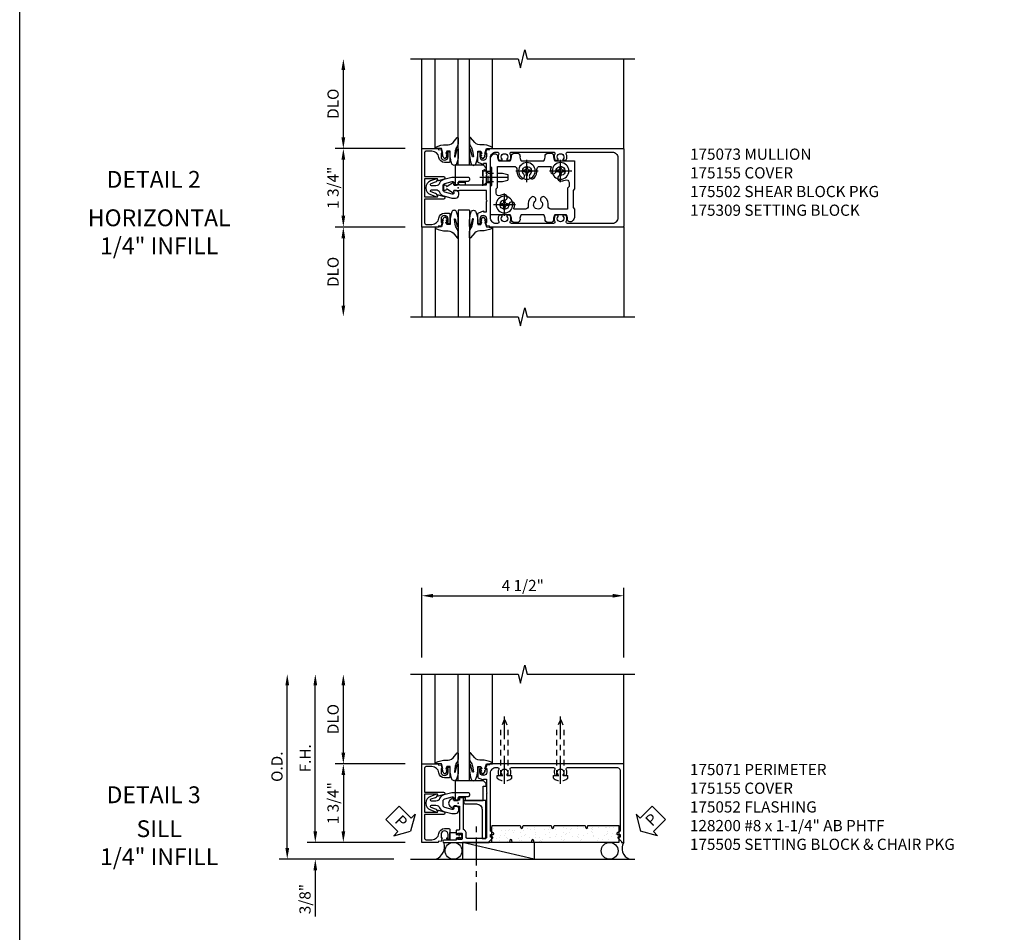
# Model space of a CAD drawing. Extents: x 0 to 110, y 0 to 67.
# Drawn here: x 0 to 22, y 15 to 35 of the extents above; entities that cross this region are included whole.
import ezdxf
from ezdxf.enums import TextEntityAlignment as Align

# ---------------------------------------------------------------- set-up
doc = ezdxf.new("R2010")
doc.units = 0
doc.header["$LTSCALE"] = 0.5
doc.header["$MEASUREMENT"] = 0
for name, pattern in [('CENTER', [2, 1.25, -0.25, 0.25, -0.25]), ('HIDDEN', [0.375, 0.25, -0.125]), ('SHEARBO2$0$HIDDEN', [0.375, 0.25, -0.125])]:
    doc.linetypes.add(name, pattern=pattern)
doc.layers.get('0').update_dxf_attribs({"color": 4, "linetype": 'CONTINUOUS'})
for name, color, linetype in [('CENTER', 1, 'CENTER'), ('DIME', 2, 'CONTINUOUS'), ('FORMAT', 7, 'CONTINUOUS'), ('HIDDEN', 3, 'HIDDEN'), ('TEXT', 3, 'CONTINUOUS')]:
    doc.layers.add(name, color=color, linetype=linetype)
doc.layers.add('INSERTION_PT', color=1, linetype='CONTINUOUS', plot=False)
doc.styles.get("Standard").update_dxf_attribs({"font": 'arial.ttf'})
doc.dimstyles.new('EXT_ON-OFF', dxfattribs={"dimscale": 2, "dimtxt": 0.125, "dimasz": 0.125, "dimexe": 0.09, "dimexo": 0.1875, "dimgap": 0.05, "dimtad": 3, "dimdec": 5, "dimzin": 3, "dimdsep": 46, "dimlunit": 5, "dimtxsty": 'STANDARD', "dimcen": 0, "dimse2": 1, "dimazin": 0, "dimtfac": 1, "dimtdec": 5, "dimtofl": 0, "dimtmove": 0, "dimatfit": 0, "dimfxl": 1, "dimfrac": 2, "dimtolj": 1, "dimtzin": 3, "dimarcsym": 0})
doc.dimstyles.new('EXT_ON-ON', dxfattribs={"dimscale": 2, "dimtxt": 0.125, "dimasz": 0.125, "dimexe": 0.09, "dimexo": 0.1875, "dimgap": 0.05, "dimtad": 3, "dimdec": 5, "dimzin": 3, "dimdsep": 46, "dimlunit": 5, "dimtxsty": 'STANDARD', "dimcen": 0, "dimazin": 0, "dimtfac": 1, "dimtdec": 5, "dimtofl": 0, "dimtmove": 0, "dimatfit": 0, "dimfxl": 1, "dimfrac": 2, "dimtolj": 1, "dimtzin": 3, "dimarcsym": 0})

# ---------------------------------------------------------------- blocks, each defined once
blk = doc.blocks.new('B175073', base_point=(9.302, 3.832))
for points in [[(9.929, 3.553), (9.929, 3.77), (9.328, 3.77), (9.328, 3.762), (9.199, 3.762), (9.203, 3.713, -0.6302), (9.196, 3.708), (9.056, 3.799, 0.500434), (9.033, 3.792, -0.327156), (9.004, 3.77), (8.998, 3.77, -0.414214), (8.983, 3.785), (8.983, 3.88, -0.414214), (8.998, 3.895), (9.004, 3.895, -0.327156), (9.033, 3.873, 0.501146), (9.056, 3.865), (9.196, 3.957, -0.630996), (9.203, 3.952), (9.199, 3.902), (9.328, 3.902), (9.328, 3.895), (9.929, 3.895), (9.929, 4.112), (9.944, 4.127), (9.929, 4.142), (9.929, 4.371), (9.867, 4.371), (9.867, 4.35), (9.757, 4.39, -0.322429), (9.74, 4.414), (9.74, 4.637), (9.789, 4.637, -0.414214), (9.809, 4.617), (9.809, 4.605), (9.78, 4.605), (9.78, 4.528, 1), (9.938, 4.528), (9.938, 4.605), (9.909, 4.605), (9.938, 4.687), (9.991, 4.677), (10.002, 4.707), (12.975, 4.707, -0.414214), (12.99, 4.692), (12.99, 2.972, -0.414214), (12.975, 2.957), (10.002, 2.957), (9.991, 2.987), (9.938, 2.977), (9.909, 3.06), (9.938, 3.06), (9.938, 3.137, 1), (9.78, 3.137), (9.78, 3.06), (9.809, 3.06), (9.809, 3.048, -0.414214), (9.789, 3.028), (9.74, 3.028), (9.74, 3.251, -0.322429), (9.757, 3.275), (9.867, 3.315), (9.867, 3.293), (9.929, 3.293), (9.929, 3.523), (9.944, 3.538)], [(11.527, 3.193, 0.644645), (11.516, 3.218), (11.468, 3.218, 0.282291), (11.455, 3.21, 0.236435), (11.454, 3.082, -0.555823), (11.426, 3.037), (10.488, 3.037, -0.555823), (10.46, 3.082, 0.236435), (10.459, 3.21, 0.282291), (10.446, 3.218), (10.398, 3.218, 0.644645), (10.387, 3.193, -2.206052), (10.277, 3.193, 0.644645), (10.266, 3.218), (10.218, 3.218, 0.282291), (10.205, 3.21, 0.236435), (10.204, 3.082, -0.555823), (10.176, 3.037), (10.144, 3.037, -0.414214), (10.019, 3.162), (10.019, 4.502, -0.414214), (10.144, 4.627), (10.176, 4.627, -0.555823), (10.204, 4.583, 0.236435), (10.205, 4.455, 0.282291), (10.218, 4.446), (10.266, 4.446, 0.644645), (10.277, 4.471, -2.206052), (10.387, 4.471, 0.644645), (10.398, 4.446), (10.446, 4.446, 0.282291), (10.459, 4.455, 0.236435), (10.46, 4.583, -0.555823), (10.488, 4.627), (11.426, 4.627, -0.555823), (11.454, 4.583, 0.236435), (11.455, 4.455, 0.282291), (11.468, 4.446), (11.516, 4.446, 0.644645), (11.527, 4.471, -2.206052), (11.637, 4.471, 0.644645), (11.648, 4.446), (11.696, 4.446, 0.282291), (11.709, 4.455, 0.236435), (11.71, 4.583, -0.555823), (11.738, 4.627), (12.735, 4.627, -0.414214), (12.86, 4.502), (12.86, 3.162, -0.414214), (12.735, 3.037), (11.738, 3.037, -0.555823), (11.71, 3.082, 0.236435), (11.709, 3.21, 0.282291), (11.696, 3.218), (11.648, 3.218, 0.644645), (11.637, 3.193, -2.206052)]]:
    blk.add_lwpolyline(points, format="xyb", close=True)
blk.add_point((9.302, 3.832))
blk = doc.blocks.new('B175309B', base_point=(10.396, 17.508))
blk.add_lwpolyline([(10.954, 17.571), (10.954, 17.885), (11.015, 17.885), (11.017, 17.947), (10.955, 18.009), (10.329, 18.009), (10.329, 17.571), (10.391, 17.571), (10.391, 17.633), (10.547, 17.633), (10.547, 17.571)], close=True)
blk.add_point((10.396, 17.508))
blk.add_point((10.396, 17.508))
blk.add_point((10.396, 17.508))
blk.add_point((10.396, 17.508))
blk.add_point((10.396, 17.508))
blk.add_point((10.396, 17.508))
blk.add_point((10.396, 17.508))
blk = doc.blocks.new('B175310', base_point=(14.4, 6.104))
blk.add_lwpolyline([(13.901, 6.149), (13.803, 6.149, -0.8391), (13.795, 6.198), (13.896, 6.234, 0.317837), (13.935, 6.291, 0.517638), (13.915, 6.305), (13.78, 6.256, 0.315299), (13.677, 6.11), (13.677, 6.099, 0.315299), (13.78, 5.952), (13.915, 5.903, 0.517638), (13.935, 5.917, 0.317837), (13.896, 5.974), (13.795, 6.011, -0.8391), (13.803, 6.059), (13.901, 6.059, -0.304695), (13.984, 6.003, 0.234469), (14.078, 5.921), (14.258, 5.873), (14.338, 5.873, 0.414214), (14.413, 5.948), (14.413, 5.969, 0.267949), (14.376, 6.034), (14.358, 6.044, 0.131652), (14.35, 6.046), (14.312, 6.046, 0.466308), (14.297, 6.029), (14.303, 5.998, -0.548619), (14.265, 5.964), (14.101, 6.008, -0.339454), (14.064, 6.056), (14.064, 6.152, -0.339454), (14.101, 6.2), (14.266, 6.244, -0.548619), (14.303, 6.21), (14.297, 6.179, 0.466308), (14.312, 6.161), (14.35, 6.161, 0.131652), (14.358, 6.163), (14.376, 6.174, 0.271331), (14.413, 6.239, -0.417912), (14.428, 6.255), (14.626, 6.255, 0.414214), (14.656, 6.285), (14.656, 6.305, 0.414214), (14.626, 6.335), (14.254, 6.335), (14.078, 6.287, 0.234469), (13.984, 6.205, -0.304695)], format="xyb", close=True)
at = {"color": 4}
blk.add_point((14.4, 6.104), dxfattribs=at)
blk.add_point((14.4, 6.104))
blk.add_point((14.4, 6.104))
blk = doc.blocks.new('B175155', base_point=(12.092, 3.652))
blk.add_lwpolyline([(11.905, 3.065), (11.905, 2.847), (11.856, 2.847, -0.414214), (11.836, 2.867), (11.836, 2.879), (11.865, 2.879), (11.865, 2.956, 1), (11.707, 2.956), (11.707, 2.879), (11.736, 2.879), (11.707, 2.797), (11.654, 2.807), (11.643, 2.777), (11.281, 2.777), (11.281, 4.527), (11.643, 4.527), (11.654, 4.497), (11.707, 4.507), (11.736, 4.424), (11.707, 4.424), (11.707, 4.347, 1), (11.865, 4.347), (11.865, 4.424), (11.836, 4.424), (11.836, 4.436, -0.414214), (11.856, 4.456), (11.905, 4.456), (11.905, 4.238, -0.414214), (11.885, 4.218), (11.786, 4.218, -0.37708), (11.658, 4.331, 0.37708), (11.503, 4.467), (11.371, 4.467, 0.414214), (11.341, 4.437), (11.341, 3.901), (11.766, 3.901, -0.876975), (11.774, 3.842), (11.641, 3.806, -0.577352), (11.628, 3.818), (11.634, 3.838, 0.493145), (11.624, 3.851), (11.341, 3.851), (11.341, 3.452), (11.624, 3.452, 0.493145), (11.634, 3.465), (11.628, 3.485, -0.577352), (11.641, 3.497), (11.774, 3.461, -0.876975), (11.766, 3.402), (11.341, 3.402), (11.341, 2.867, 0.414214), (11.371, 2.837), (11.503, 2.837, 0.37708), (11.658, 2.973, -0.37708), (11.786, 3.085), (11.885, 3.085, -0.414214)], format="xyb", close=True)
at = {"color": 4}
blk.add_point((12.092, 3.652), dxfattribs=at)
blk = doc.blocks.new('*D43')
at = {"layer": 'DIME', "color": 0, "lineweight": -2}
for p, q in [((-2.562, 1.125), (-2.562, 2.625)), ((-1.187, 0.875), (-2.742, 0.875))]:
    blk.add_line(p, q, dxfattribs=at)
at = {"layer": 'DIME', "color": 0}
for points in [[(-2.604, 2.625), (-2.52, 2.625), (-2.562, 2.875)], [(-2.604, 1.125), (-2.52, 1.125), (-2.562, 0.875)]]:
    blk.add_solid(points, dxfattribs=at)
at = {"layer": 'DIME', "color": 0, "insert": (-2.791, 1.875), "char_height": 0.25, "attachment_point": 5, "rotation": 90}
blk.add_mtext('\\A1;{DLO}', dxfattribs=at)
blk = doc.blocks.new('*D44')
at = {"layer": 'DIME', "color": 0, "lineweight": -2}
for p, q in [((-1.187, -0.875), (-2.742, -0.875)), ((-2.562, -1.125), (-2.562, -2.625))]:
    blk.add_line(p, q, dxfattribs=at)
at = {"layer": 'DIME', "color": 0}
for points in [[(-2.604, -1.125), (-2.52, -1.125), (-2.562, -0.875)], [(-2.604, -2.625), (-2.52, -2.625), (-2.562, -2.875)]]:
    blk.add_solid(points, dxfattribs=at)
at = {"layer": 'DIME', "color": 0, "insert": (-2.791, -1.875), "char_height": 0.25, "attachment_point": 5, "rotation": 90}
blk.add_mtext('\\A1;DLO', dxfattribs=at)
blk = doc.blocks.new('*D45')
at = {"layer": 'DIME', "color": 0, "lineweight": -2}
for p, q in [((-1.187, 0.875), (-2.742, 0.875)), ((-2.562, -0.625), (-2.562, 0.625)), ((-1.187, -0.875), (-2.742, -0.875))]:
    blk.add_line(p, q, dxfattribs=at)
at = {"layer": 'DIME', "color": 0}
for points in [[(-2.604, 0.625), (-2.52, 0.625), (-2.562, 0.875)], [(-2.604, -0.625), (-2.52, -0.625), (-2.562, -0.875)]]:
    blk.add_solid(points, dxfattribs=at)
at = {"layer": 'DIME', "color": 0, "insert": (-2.791, 0), "char_height": 0.25, "attachment_point": 5, "rotation": 90}
blk.add_mtext('\\A1;1 3/4"', dxfattribs=at)
blk = doc.blocks.new('B027074-M1')
blk.add_lwpolyline([(0.062, 0.144), (0.035, 0.149), (0.069, 0.257), (0.13, 0.261), (0.205, 0.259), (0.195, 0.29, 0.12571), (-0.037, 0.341, -0.226084), (-0.19, 0.391), (-0.281, 0.502, 0.644976), (-0.307, 0.49), (-0.305, 0.361, 0.151869), (-0.289, 0.316), (-0.255, 0.257, -0.029345), (-0.238, 0.205), (-0.221, 0.083, -0.653812), (-0.241, 0.076), (-0.285, 0.241, 1.018221), (-0.307, 0.239), (-0.307, 0.105, 0.064432), (-0.268, -0.084, 0.628277), (-0.165, -0.084, 0.070356), (-0.124, 0.105), (-0.124, 0.201), (-0.051, 0.201), (-0.029, 0.147), (-0.068, 0.142), (-0.034, 0.106), (-0.065, 0.084), (-0.004, 0.03), (0.052, 0.096), (0.027, 0.106)], format="xyb", close=True)
blk = doc.blocks.new('S175GT250A')
for p, q in [((-0.512, 0.875), (-0.512, 2.875)), ((0, 0.501), (0, 2.875)), ((0.25, 0.501), (0.25, 2.875)), ((0.762, 0.875), (0.762, 2.875)), ((0.25, 0.501), (0, 0.501))]:
    blk.add_line(p, q)
at = {"xscale": -1}
blk.add_blockref('B027074-M1', (-0.307, 0.617), dxfattribs=at)
blk.add_blockref('B027074-M1', (0.557, 0.617))
blk = doc.blocks.new('B175326')
for points in [[(0.717, -0.587), (0.717, 0.026), (0.748, 0.057), (0.748, 0.442), (0.717, 0.473), (0.717, 0.632, -0.246934), (0.778, 0.748, -0.619921), (0.875, 0.694, 0.143505), (0.896, 0.609, 0.267949), (0.909, 0.602), (1.151, 0.602, 0.267949), (1.164, 0.609, 0.15995), (1.184, 0.704, -0.447059), (1.246, 0.773), (1.314, 0.773, -0.447059), (1.376, 0.704, 0.15995), (1.396, 0.609, 0.267949), (1.409, 0.602), (1.901, 0.602, 0.267949), (1.914, 0.609, 0.15995), (1.934, 0.704, -0.447059), (1.996, 0.773), (2.064, 0.773, -0.447059), (2.126, 0.704, 0.15995), (2.146, 0.609, 0.267949), (2.159, 0.602), (2.578, 0.602, -0.414214), (2.593, 0.587), (2.593, -0.026), (2.562, -0.057), (2.562, -0.442), (2.593, -0.473), (2.593, -0.632, -0.246934), (2.532, -0.748, -0.619921), (2.435, -0.694, 0.143505), (2.414, -0.61, 0.267949), (2.401, -0.602), (2.159, -0.602, 0.267949), (2.146, -0.61, 0.15995), (2.126, -0.704, -0.447059), (2.064, -0.773), (1.996, -0.773, -0.447059), (1.934, -0.704, 0.15995), (1.914, -0.61, 0.267949), (1.901, -0.602), (1.409, -0.602, 0.267949), (1.396, -0.61, 0.15995), (1.376, -0.704, -0.447059), (1.314, -0.773), (1.246, -0.773, -0.447059), (1.184, -0.704, 0.15995), (1.164, -0.61, 0.267949), (1.151, -0.602), (0.732, -0.602, -0.414214)], [(2.064, -0.477, -0.455787), (2.003, -0.406, 0.235522), (1.939, -0.216, 1), (1.851, -0.304, -2.414214), (1.709, -0.304, 1), (1.621, -0.216, 0.235522), (1.557, -0.406, -0.455787), (1.496, -0.477), (1.254, -0.477, -0.52754), (1.24, -0.457, 0.093004), (1.255, -0.375, 1), (1.13, -0.375, -2.414214), (1.03, -0.275, 1), (1.03, -0.15, 0.11412), (0.931, -0.173, -0.554547), (0.842, -0.117), (0.842, -0.026), (0.873, 0.005), (0.873, 0.477), (1.246, 0.477, -0.455787), (1.307, 0.406, 0.235522), (1.371, 0.216, 1), (1.459, 0.304, -2.414214), (1.601, 0.304, 1), (1.689, 0.216, 0.235522), (1.753, 0.406, -0.455787), (1.814, 0.477), (2.056, 0.477, -0.52754), (2.07, 0.457, 0.093004), (2.055, 0.375, 1), (2.18, 0.375, -2.414214), (2.28, 0.275, 1), (2.28, 0.15, 0.11412), (2.379, 0.173, -0.554547), (2.468, 0.117), (2.468, 0.026), (2.437, -0.005), (2.437, -0.477)]]:
    blk.add_lwpolyline(points, format="xyb", close=True)
blk = doc.blocks.new('128345')
for p, q in [((0.116, 0.095), (0, 0.193)), ((0.116, 0.095), (0.438, 0.095)), ((0.116, -0.095), (0.116, 0.095)), ((0.438, 0.095), (0.562, 0.065)), ((0.562, -0.065), (0.562, 0.065)), ((0.116, -0.095), (0, -0.193)), ((0.116, -0.095), (0.438, -0.095)), ((0.438, -0.095), (0.562, -0.065))]:
    blk.add_line(p, q)
at = {"layer": 'CENTER'}
blk.add_line((-0.07, 0), (0.632, 0), dxfattribs=at)
blk = doc.blocks.new('B028400-H')
for p, q in [((-0.099, 0.015), (-0.099, -0.015)), ((-0.099, 0.015), (-0.065, 0.015)), ((-0.015, 0.099), (0.015, 0.099)), ((-0.015, 0.099), (-0.015, 0.065)), ((0.015, 0.099), (0.015, 0.065)), ((0.065, 0.015), (0.099, 0.015)), ((0.099, 0.015), (0.099, -0.015)), ((-0.099, -0.015), (-0.065, -0.015)), ((-0.015, -0.065), (-0.015, -0.099)), ((-0.015, -0.099), (0.015, -0.099)), ((0.015, -0.065), (0.015, -0.099)), ((0.065, -0.015), (0.099, -0.015))]:
    blk.add_line(p, q)
blk.add_circle((0, 0), 0.186)
for centre, start, end in [((-0.065, 0.065), 270, 0), ((0.065, 0.065), 180, 270), ((-0.065, -0.065), 0, 89.9999), ((0.065, -0.065), 90, 180)]:
    blk.add_arc(centre, 0.0498, start, end)
at = {"layer": 'CENTER'}
for p, q in [((0, 0.248), (0, -0.248)), ((-0.248, 0), (0.248, 0))]:
    blk.add_line(p, q, dxfattribs=at)
blk = doc.blocks.new('B175502')
at = {"layer": 'HIDDEN'}
blk.add_line((0.547, -0.042), (0.547, -0.427), dxfattribs=at)
at = {"layer": 'HIDDEN', "linetype": 'SHEARBO2$0$HIDDEN'}
for p, q in [((0.717, -0.11), (0.627, -0.11)), ((0.717, -0.36), (0.627, -0.36))]:
    blk.add_line(p, q, dxfattribs=at)
at = {"extrusion": (0, 0, -1), "zscale": -1, "rotation": 180}
blk.add_blockref('B175326', (0, 0), dxfattribs=at)
for p in [(1.03, 0.375), (1.53, -0.375), (2.28, -0.375)]:
    blk.add_blockref('B028400-H', p)
at = {"layer": 'HIDDEN', "extrusion": (0, 0, -1), "zscale": -1, "rotation": 180}
blk.add_blockref('128345', (-0.547, -0.234), dxfattribs=at)
blk = doc.blocks.new('PSEAL1')
at = {"layer": 'TEXT', "color": 7}
for p, q in [((-0.196, 0.21), (-0.196, 0.338)), ((-0.196, 0.338), (0, 0)), ((-0.575, 0.21), (-0.196, 0.21)), ((-0.575, 0.21), (-0.575, -0.21)), ((-0.196, -0.338), (0, 0)), ((-0.575, -0.21), (-0.196, -0.21)), ((-0.196, -0.21), (-0.196, -0.338))]:
    blk.add_line(p, q, dxfattribs=at)
at = {"layer": 'TEXT', "color": 3}
blk.add_text('P', height=0.25, dxfattribs=at).set_placement((-0.413, -0.116))
blk = doc.blocks.new('PSEAL2')
at = {"layer": 'TEXT', "color": 7}
for p, q in [((0.196, 0.338), (0, 0)), ((0.196, 0.21), (0.196, 0.338)), ((0.196, -0.338), (0, 0)), ((0.575, 0.21), (0.196, 0.21)), ((0.575, 0.21), (0.575, -0.21)), ((0.196, -0.21), (0.196, -0.338)), ((0.575, -0.21), (0.196, -0.21))]:
    blk.add_line(p, q, dxfattribs=at)
at = {"layer": 'TEXT', "color": 3}
blk.add_text('P', height=0.25, dxfattribs=at).set_placement((0.247, -0.116))
blk = doc.blocks.new('B175301')
blk.add_lwpolyline([(-0.051, 0.022), (-0.074, 0.049, -1), (-0.055, 0.065), (0, 0), (-0.055, -0.065, -1), (-0.074, -0.049), (-0.051, -0.022), (-0.138, -0.042), (-0.138, -0.084), (-0.276, -0.084), (-0.276, 0.084), (-0.138, 0.084), (-0.138, 0.042)], format="xyb", close=True)
blk = doc.blocks.new('*D67')
at = {"layer": 'DIME', "color": 0, "lineweight": -2}
for p, q in [((-2.562, 1.125), (-2.562, 2.625)), ((-1.187, 0.875), (-2.742, 0.875))]:
    blk.add_line(p, q, dxfattribs=at)
at = {"layer": 'DIME', "color": 0}
for points in [[(-2.604, 2.625), (-2.52, 2.625), (-2.562, 2.875)], [(-2.604, 1.125), (-2.52, 1.125), (-2.562, 0.875)]]:
    blk.add_solid(points, dxfattribs=at)
at = {"layer": 'DIME', "color": 0, "insert": (-2.791, 1.875), "char_height": 0.25, "attachment_point": 5, "rotation": 90}
blk.add_mtext('\\A1;DLO', dxfattribs=at)
blk = doc.blocks.new('*D68')
at = {"layer": 'DIME', "color": 0, "lineweight": -2}
for p, q in [((-3.187, -0.625), (-3.187, 2.625)), ((-1.187, -0.875), (-3.367, -0.875))]:
    blk.add_line(p, q, dxfattribs=at)
at = {"layer": 'DIME', "color": 0}
for points in [[(-3.229, 2.625), (-3.145, 2.625), (-3.187, 2.875)], [(-3.229, -0.625), (-3.145, -0.625), (-3.187, -0.875)]]:
    blk.add_solid(points, dxfattribs=at)
at = {"layer": 'DIME', "color": 0, "insert": (-3.412, 1), "char_height": 0.25, "attachment_point": 5, "rotation": 90}
blk.add_mtext('\\A1;F.H.', dxfattribs=at)
blk = doc.blocks.new('*D69')
at = {"layer": 'DIME', "color": 0, "lineweight": -2}
for p, q in [((-3.812, -1), (-3.812, 2.625)), ((-1.437, -1.25), (-3.992, -1.25))]:
    blk.add_line(p, q, dxfattribs=at)
at = {"layer": 'DIME', "color": 0}
for points in [[(-3.854, 2.625), (-3.77, 2.625), (-3.812, 2.875)], [(-3.854, -1), (-3.77, -1), (-3.812, -1.25)]]:
    blk.add_solid(points, dxfattribs=at)
at = {"layer": 'DIME', "color": 0, "insert": (-4.041, 0.813), "char_height": 0.25, "attachment_point": 5, "rotation": 90}
blk.add_mtext('\\A1;O.D.', dxfattribs=at)
blk = doc.blocks.new('*D70')
at = {"layer": 'DIME', "color": 0, "lineweight": -2}
for p, q in [((-3.187, -0.625), (-3.187, -0.375)), ((-1.187, -0.875), (-3.367, -0.875)), ((-1.437, -1.25), (-3.367, -1.25)), ((-3.187, -1.5), (-3.187, -2.528))]:
    blk.add_line(p, q, dxfattribs=at)
at = {"layer": 'DIME', "color": 0}
for points in [[(-3.229, -0.625), (-3.145, -0.625), (-3.187, -0.875)], [(-3.229, -1.5), (-3.145, -1.5), (-3.187, -1.25)]]:
    blk.add_solid(points, dxfattribs=at)
at = {"layer": 'DIME', "color": 0, "insert": (-3.416, -2.139), "char_height": 0.25, "attachment_point": 5, "rotation": 90}
blk.add_mtext('\\A1;3/8"', dxfattribs=at)
blk = doc.blocks.new('*D71')
at = {"layer": 'DIME', "color": 0, "lineweight": -2}
for p, q in [((-1.187, 0.875), (-2.742, 0.875)), ((-2.562, 0.625), (-2.562, -0.625)), ((-1.187, -0.875), (-2.742, -0.875))]:
    blk.add_line(p, q, dxfattribs=at)
at = {"layer": 'DIME', "color": 0}
for points in [[(-2.604, 0.625), (-2.52, 0.625), (-2.562, 0.875)], [(-2.604, -0.625), (-2.52, -0.625), (-2.562, -0.875)]]:
    blk.add_solid(points, dxfattribs=at)
at = {"layer": 'DIME', "color": 0, "insert": (-2.791, 0), "char_height": 0.25, "attachment_point": 5, "rotation": 90}
blk.add_mtext('\\A1;1 3/4"', dxfattribs=at)
blk = doc.blocks.new('*X20')
at = {"color": 0}
for p, q in [((0.53, 3.306), (0.53, 3.306)), ((0.537, 3.375), (0.537, 3.375)), ((0.542, 3.449), (0.542, 3.449)), ((0.631, 3.32), (0.631, 3.32)), ((0.666, 3.335), (0.666, 3.335)), ((0.682, 3.447), (0.682, 3.447)), ((0.689, 3.314), (0.689, 3.314)), ((0.705, 3.504), (0.705, 3.504)), ((0.735, 3.413), (0.735, 3.413)), ((0.801, 3.342), (0.801, 3.342)), ((0.866, 3.35), (0.866, 3.35)), ((0.535, 3.291), (0.535, 3.291)), ((0.545, 3.134), (0.545, 3.134)), ((0.713, 3.263), (0.713, 3.263)), ((0.783, 3.134), (0.783, 3.134)), ((0.798, 3.214), (0.798, 3.214)), ((0.836, 3.1), (0.836, 3.1)), ((0.547, 2.991), (0.547, 2.991)), ((0.552, 2.893), (0.552, 2.893)), ((0.57, 2.969), (0.57, 2.969)), ((0.58, 2.989), (0.58, 2.989)), ((0.636, 2.978), (0.636, 2.978)), ((0.645, 2.998), (0.645, 2.998)), ((0.678, 2.87), (0.678, 2.87)), ((0.721, 3.022), (0.721, 3.022)), ((0.747, 3.011), (0.747, 3.011)), ((0.526, 2.658), (0.526, 2.658)), ((0.547, 2.786), (0.547, 2.786)), ((0.56, 2.652), (0.56, 2.652)), ((0.695, 2.681), (0.695, 2.681)), ((0.729, 2.781), (0.729, 2.781)), ((0.737, 2.665), (0.737, 2.665)), ((0.76, 2.689), (0.76, 2.689)), ((0.803, 2.756), (0.803, 2.756)), ((0.826, 2.735), (0.826, 2.735)), ((0.862, 2.703), (0.862, 2.703)), ((0.559, 2.525), (0.559, 2.525)), ((0.596, 2.507), (0.596, 2.507)), ((0.648, 2.473), (0.648, 2.473)), ((0.737, 2.541), (0.737, 2.541)), ((0.539, 2.336), (0.539, 2.336)), ((0.568, 2.411), (0.568, 2.411)), ((0.641, 2.35), (0.641, 2.35)), ((0.683, 2.411), (0.683, 2.411)), ((0.706, 2.39), (0.706, 2.39)), ((0.745, 2.3), (0.745, 2.3)), ((0.811, 2.372), (0.811, 2.372)), ((0.815, 2.291), (0.815, 2.291)), ((0.838, 2.352), (0.838, 2.352)), ((0.55, 2.039), (0.55, 2.039)), ((0.564, 2.067), (0.564, 2.067)), ((0.576, 2.17), (0.576, 2.17)), ((0.587, 2.046), (0.587, 2.046)), ((0.589, 2.019), (0.589, 2.019)), ((0.654, 2.028), (0.654, 2.028)), ((0.697, 2.194), (0.697, 2.194)), ((0.749, 2.16), (0.749, 2.16)), ((0.753, 2.059), (0.753, 2.059)), ((0.756, 2.041), (0.756, 2.041)), ((0.584, 1.929), (0.584, 1.929)), ((0.695, 1.946), (0.695, 1.946)), ((0.76, 1.818), (0.76, 1.818)), ((0.798, 1.881), (0.798, 1.881)), ((0.82, 1.832), (0.82, 1.832)), ((0.843, 1.811), (0.843, 1.811)), ((0.85, 1.847), (0.85, 1.847)), ((0.509, 1.567), (0.509, 1.567)), ((0.535, 1.689), (0.535, 1.689)), ((0.576, 1.602), (0.576, 1.602)), ((0.592, 1.689), (0.592, 1.689)), ((0.651, 1.726), (0.651, 1.726)), ((0.705, 1.711), (0.705, 1.711)), ((0.768, 1.577), (0.768, 1.577)), ((0.77, 1.72), (0.77, 1.72)), ((0.871, 1.733), (0.871, 1.733)), ((0.548, 1.367), (0.548, 1.367)), ((0.562, 1.534), (0.562, 1.534)), ((0.6, 1.448), (0.6, 1.448)), ((0.65, 1.38), (0.65, 1.38)), ((0.7, 1.488), (0.7, 1.488)), ((0.723, 1.467), (0.723, 1.467)), ((0.752, 1.413), (0.752, 1.413)), ((0.776, 1.336), (0.776, 1.336)), ((0.82, 1.403), (0.82, 1.403)), ((0.832, 1.367), (0.832, 1.367)), ((0.581, 1.143), (0.581, 1.143)), ((0.604, 1.122), (0.604, 1.122)), ((0.608, 1.207), (0.608, 1.207)), ((0.61, 1.254), (0.61, 1.254)), ((0.663, 1.221), (0.663, 1.221)), ((0.853, 1.1), (0.853, 1.1)), ((0.599, 1.05), (0.599, 1.05)), ((0.615, 0.966), (0.615, 0.966)), ((0.664, 1.058), (0.664, 1.058)), ((0.711, 0.941), (0.711, 0.941)), ((0.712, 1.022), (0.712, 1.022)), ((0.764, 0.908), (0.764, 0.908)), ((0.765, 1.072), (0.765, 1.072)), ((0.784, 1.095), (0.784, 1.095)), ((0.837, 0.908), (0.837, 0.908)), ((0.86, 0.887), (0.86, 0.887)), ((0.564, 0.786), (0.564, 0.786)), ((0.779, 0.75), (0.779, 0.75)), ((0.792, 0.855), (0.792, 0.855))]:
    blk.add_line(p, q, dxfattribs=at)
blk = doc.blocks.new('B175314B')
blk.add_lwpolyline([(2.829, 0.06), (2.841, 0.107, -0.782293), (2.88, 0.107), (2.891, 0.06), (3.579, 0.06), (3.579, 0.435), (1.688, 0.435), (1.677, 0.388, -0.782293), (1.638, 0.388), (1.626, 0.435), (1.203, 0.435), (1.191, 0.388, -0.782293), (1.152, 0.388), (1.141, 0.435), (0.745, 0.435), (0.745, 0.107), (0.756, 0.06), (1.383, 0.06), (1.395, 0.107, -0.782293), (1.434, 0.107), (1.445, 0.06), (2.073, 0.06), (2.084, 0.107, -0.782293), (2.123, 0.107), (2.135, 0.06)], format="xyb", close=True)
at = {"extrusion": (0, 0, -1), "zscale": -1, "rotation": 90}
blk.add_blockref('*X20', (0, -0.438), dxfattribs=at)
blk = doc.blocks.new('128200')
for p, q in [((-0.057, 0.161), (0, 0.161)), ((0, 0.082), (1.06, 0.082)), ((1.247, 0.005), (1.06, 0.082)), ((-0.057, -0.161), (0, -0.161)), ((0, -0.082), (1.06, -0.082)), ((1.247, -0.005), (1.06, -0.082))]:
    blk.add_line(p, q)
for centre, radius, start, end in [((0.139, 0), 0.254, 140.6923, 219.3077), ((1.245, 0), 0.005, 292.5, 67.5)]:
    blk.add_arc(centre, radius, start, end)
at = {"layer": 'CENTER'}
blk.add_line((-0.185, 0), (1.32, 0), dxfattribs=at)
blk = doc.blocks.new('*D72')
at = {"layer": 'DIME', "color": 0, "lineweight": -2}
for p, q in [((-0.812, 3.25), (-0.812, 4.805)), ((-0.562, 4.625), (3.438, 4.625)), ((3.688, 3.25), (3.688, 4.805))]:
    blk.add_line(p, q, dxfattribs=at)
at = {"layer": 'DIME', "color": 0}
for points in [[(-0.562, 4.667), (-0.562, 4.583), (-0.812, 4.625)], [(3.438, 4.667), (3.438, 4.583), (3.688, 4.625)]]:
    blk.add_solid(points, dxfattribs=at)
at = {"layer": 'DIME', "color": 0, "insert": (1.438, 4.854), "char_height": 0.25, "attachment_point": 5}
blk.add_mtext('\\A1;4 1/2"', dxfattribs=at)
blk = doc.blocks.new('B175306')
blk.add_lwpolyline([(0.406, -0.018, -0.414214), (0.531, -0.143), (0.531, -0.785), (0.611, -0.785), (0.611, 0.062), (0.124, 0.062), (0.124, 0.013, 0.414214), (0.155, -0.018)], format="xyb", close=True)
blk = doc.blocks.new('B175505')
for name in ['B175309B', 'B175306']:
    blk.add_blockref(name, (0, 0))
blk = doc.blocks.new('B175071')
blk.add_lwpolyline([(-0.169, -0.084, -0.541752), (-0.169, 0.084), (-0.107, 0.124, -0.6302), (-0.099, 0.119), (-0.103, 0.07), (0.026, 0.07), (0.026, 0.584, 0.414214), (0.011, 0.599), (-0.032, 0.599, -0.414214), (-0.047, 0.614), (-0.047, 0.666, -0.414214), (-0.022, 0.691), (-0.007, 0.691), (-0.007, 0.669), (0.073, 0.669, 0.414214), (0.088, 0.684), (0.088, 0.792, 0.414214), (0.073, 0.807), (-0.007, 0.807), (-0.007, 0.785), (-0.022, 0.785, -0.414214), (-0.047, 0.81), (-0.047, 0.825), (-0.319, 0.825, -1), (-0.319, 0.875), (0.685, 0.875), (0.685, 0.858), (0.768, 0.772, -0.660347), (0.763, 0.76), (0.717, 0.76), (0.717, 0.695), (0.78, 0.695, -0.749043), (0.788, 0.667), (0.717, 0.622), (0.717, -0.67, 0.414214), (0.842, -0.795), (0.874, -0.795, 0.555823), (0.902, -0.75, -0.236435), (0.903, -0.622, -0.282291), (0.916, -0.614), (0.964, -0.614, -0.644645), (0.975, -0.639, 2.206052), (1.085, -0.639, -0.644645), (1.096, -0.614), (1.144, -0.614, -0.282291), (1.157, -0.622, -0.236435), (1.158, -0.75, 0.555823), (1.186, -0.795), (2.124, -0.795, 0.555823), (2.152, -0.75, -0.236435), (2.153, -0.622, -0.282291), (2.166, -0.614), (2.214, -0.614, -0.644645), (2.225, -0.639, 2.206052), (2.335, -0.639, -0.644645), (2.346, -0.614), (2.394, -0.614, -0.282291), (2.407, -0.622, -0.236435), (2.408, -0.75, 0.555823), (2.436, -0.795), (3.546, -0.795, 0.414214), (3.608, -0.733), (3.608, 0.622), (3.537, 0.667, -0.749043), (3.545, 0.695), (3.608, 0.695), (3.608, 0.76), (3.561, 0.76, -0.660347), (3.556, 0.772), (3.639, 0.858), (3.639, 0.875), (3.688, 0.875), (3.688, -0.875), (0.7, -0.875), (0.689, -0.845), (0.636, -0.855), (0.607, -0.772), (0.636, -0.772), (0.636, -0.695, 1), (0.478, -0.695), (0.478, -0.772), (0.507, -0.772), (0.507, -0.785, -0.414214), (0.487, -0.804), (0.438, -0.804), (0.438, -0.582, -0.322429), (0.455, -0.558), (0.565, -0.517), (0.565, -0.539), (0.627, -0.539), (0.627, -0.249), (0.642, -0.234), (0.627, -0.219), (0.627, 0.77, 0.414214), (0.612, 0.785), (0.193, 0.785, 0.414214), (0.178, 0.77), (0.178, 0.684, -0.295383), (0.116, 0.588), (0.116, -0.124), (0.026, -0.124), (0.026, -0.07), (-0.103, -0.07), (-0.099, -0.12, -0.630996), (-0.107, -0.124)], format="xyb", close=True)
blk.add_point((0, 0))
blk.add_point((0, 0))
blk.add_point((0, 0))
blk.add_point((0, 0))
blk = doc.blocks.new('S175HI07')
for p, q in [((-0.812, 0.875), (-0.812, 2.875)), ((3.687545, 0.875), (3.687545, 2.875)), ((-0.812, -0.875), (-0.812, -2.875)), ((3.687545, -0.875), (3.687545, -2.875))]:
    blk.add_line(p, q)
for points in [[(-1.063, 2.87499), (1.337035, 2.87499), (1.387055, 2.67501), (1.487035, 3.07499), (1.537035, 2.87499), (3.937089, 2.87499)], [(-1.063, -2.87501), (1.337035, -2.87501), (1.387055, -3.07499), (1.487035, -2.67501), (1.537035, -2.87501), (3.937089, -2.87501)]]:
    blk.add_lwpolyline(points)
at = {"linetype": 'Continuous'}
blk.add_blockref('S175GT250A', (0, 0), dxfattribs=at)
for name in ['B175155', 'B175073', 'B175309B', 'B175310']:
    blk.add_blockref(name, (0, 0))
at = {"linetype": 'Continuous', "xscale": -1, "rotation": 180}
for name in ['B175502', 'S175GT250A']:
    blk.add_blockref(name, (0, 0), dxfattribs=at)
at = {"layer": 'DIME'}
for base, p1, p2, text, picture, middle in [((-2.562, 2.87499), (-0.81172, 0.875), (-1.063, 2.87499), '{DLO}', '*D43', (-2.791349, 1.874995)), ((-2.562, -2.87501), (-0.81172, -0.875), (-1.063, -2.87501), 'DLO', '*D44', (-2.791349, -1.875005))]:
    dim = blk.add_linear_dim(base=base, p1=p1, p2=p2, angle=90, text=text, dimstyle='EXT_ON-OFF', override={"dimpost": '"'}, dxfattribs=at)
    dim.commit()
    dim.dimension.update_dxf_attribs({"geometry": picture, "text_midpoint": middle})
dim = blk.add_linear_dim(base=(-2.562, 0.875), p1=(-0.81172, -0.875), p2=(-0.81172, 0.875), angle=90, dimstyle='EXT_ON-ON', override={"dimpost": '"'}, dxfattribs=at)
dim.commit()
dim.dimension.update_dxf_attribs({"geometry": '*D45', "text_midpoint": (-2.791349, 0)})
blk = doc.blocks.new('S175HS03')
for p, q in [((-0.812, 0.875), (-0.812, 2.875)), ((3.687545, 0.875), (3.687545, 2.875)), ((1.693, -0.875), (0.093891, -0.875)), ((1.693, -1.25), (0.093891, -0.875)), ((0.093891, -0.875), (0.093891, -1.25)), ((1.693, -0.875), (1.693, -1.25)), ((-1.062, -1.25), (3.939045, -1.25))]:
    blk.add_line(p, q)
blk.add_lwpolyline([(-1.063, 2.87499), (1.337035, 2.87499), (1.387055, 2.67501), (1.487035, 3.07499), (1.537035, 2.87499), (3.937089, 2.87499)])
for centre in [(-0.106127, -1.0625), (3.373421, -1.0625)]:
    blk.add_circle(centre, 0.1875)
for centre, radius, start, end in [((-0.604869, -0.967775), 0.300071, 290.2742663, 18.0097279), ((3.907435, -1.007827), 0.25736, 148.9281818, 248.6699046)]:
    blk.add_arc(centre, radius, start, end)
at = {"layer": 'CENTER'}
blk.add_line((0.407278, -2.393333), (0.407278, -0.518333), dxfattribs=at)
at = {"layer": 'HIDDEN'}
for p, q in [((0.869, 0.614), (1.191, 0.614)), ((2.119, 0.614), (2.441, 0.614))]:
    blk.add_line(p, q, dxfattribs=at)
at = {"layer": 'INSERTION_PT'}
blk.add_point((0, 0), dxfattribs=at)
for name, p in [('S175GT250A', (0, 0)), ('B175155', (0, 0)), ('B175505', (0, 0)), ('B175310', (0, 0)), ('B175301', (0.088, -0.738))]:
    blk.add_blockref(name, p)
at = {"xscale": -1, "rotation": 180}
for name, p in [('B175071', (0, 0)), ('B175314B', (0, -0.439942))]:
    blk.add_blockref(name, p, dxfattribs=at)
for name, p, rotation in [('PSEAL1', (-1.062, -0.625), 315), ('PSEAL2', (4.063, -0.625), 45)]:
    blk.add_blockref(name, p, dxfattribs=dict(rotation=rotation))
at = {"layer": 'HIDDEN', "rotation": 90}
for p in [(1.03, 0.614), (2.28, 0.614)]:
    blk.add_blockref('128200', p, dxfattribs=at)
at = {"layer": 'DIME'}
dim = blk.add_linear_dim(base=(3.6875446, 4.625), p1=(-0.812, 2.875), p2=(3.6875446, 2.875), dimstyle='EXT_ON-ON', override={"dimpost": '"'}, dxfattribs=at)
dim.commit()
dim.dimension.update_dxf_attribs({"geometry": '*D72', "text_midpoint": (1.4377723, 4.8542633)})
for base, p1, p2, text, picture, middle in [((-3.812, 2.875), (-1.062, -1.25), (-1.0635, 2.875), 'O.D.', '*D69', (-4.041349, 0.8125)), ((-3.187, 2.875), (-0.81172, -0.875), (-1.0635, 2.875), 'F.H.', '*D68', (-3.412, 1)), ((-2.562, 2.87499), (-0.81172, 0.875), (-1.0635, 2.87499), 'DLO', '*D67', (-2.791349, 1.874995))]:
    dim = blk.add_linear_dim(base=base, p1=p1, p2=p2, angle=90, text=text, dimstyle='EXT_ON-OFF', override={"dimpost": '"'}, dxfattribs=at)
    dim.commit()
    dim.dimension.update_dxf_attribs({"geometry": picture, "text_midpoint": middle})
for base, p1, p2, picture, middle in [((-2.562, -0.875), (-0.81172, 0.875), (-0.81172, -0.875), '*D71', (-2.791349, 0)), ((-3.187, -1.25), (-0.81172, -0.875), (-1.062, -1.25), '*D70', (-3.416349, -2.139222))]:
    dim = blk.add_linear_dim(base=base, p1=p1, p2=p2, angle=90, dimstyle='EXT_ON-ON', override={"dimpost": '"'}, dxfattribs=at)
    dim.commit()
    dim.dimension.update_dxf_attribs({"geometry": picture, "text_midpoint": middle})

msp = doc.modelspace()

# ---------------------------------------------------------------- linework, layer by layer
at = {"layer": 'FORMAT'}
msp.add_lwpolyline([(109.951, 0), (0, 0), (0, 67.348)], dxfattribs=at)

# ---------------------------------------------------------------- block references
for name, p in [('S175HI07', (9.776, 31.36)), ('S175HS03', (9.776, 17.638))]:
    msp.add_blockref(name, p)

# ---------------------------------------------------------------- texts
at = {"color": 2, "linetype": 'Continuous'}
for s, p in [('DETAIL 2', (2.986, 31.36)), ('DETAIL 3', (2.986, 17.638))]:
    msp.add_text(s, height=0.375, dxfattribs=at).set_placement(p, align=Align.CENTER)
at = {"color": 7, "char_height": 0.375, "width": 7.34375, "attachment_point": 2}
for s, insert in [('\\A1;HORIZONTAL\\P{\\H1x;1/4}" INFILL', (3.109, 30.878)), ('\\A1;SILL\\P{\\H1x;1/4}" INFILL', (3.109, 17.256))]:
    msp.add_mtext(s, dxfattribs=dict(at, insert=insert))
at = {"layer": 'TEXT', "char_height": 0.25, "attachment_point": 1}
for s, insert, width in [('175073 MULLION \\P175155 COVER \\P175502 SHEAR BLOCK PKG\\P175309 SETTING BLOCK', (14.942, 32.235), 5.04546), ('175071 PERIMETER \\P175155 COVER\\P175052 FLASHING  \\P128200 #8 x 1-1/4" AB PHTF\\P175505 SETTING BLOCK & CHAIR PKG', (14.94, 18.513), 6.80797)]:
    msp.add_mtext(s, dxfattribs=dict(at, insert=insert, width=width))

doc.saveas('drawing.dxf')
